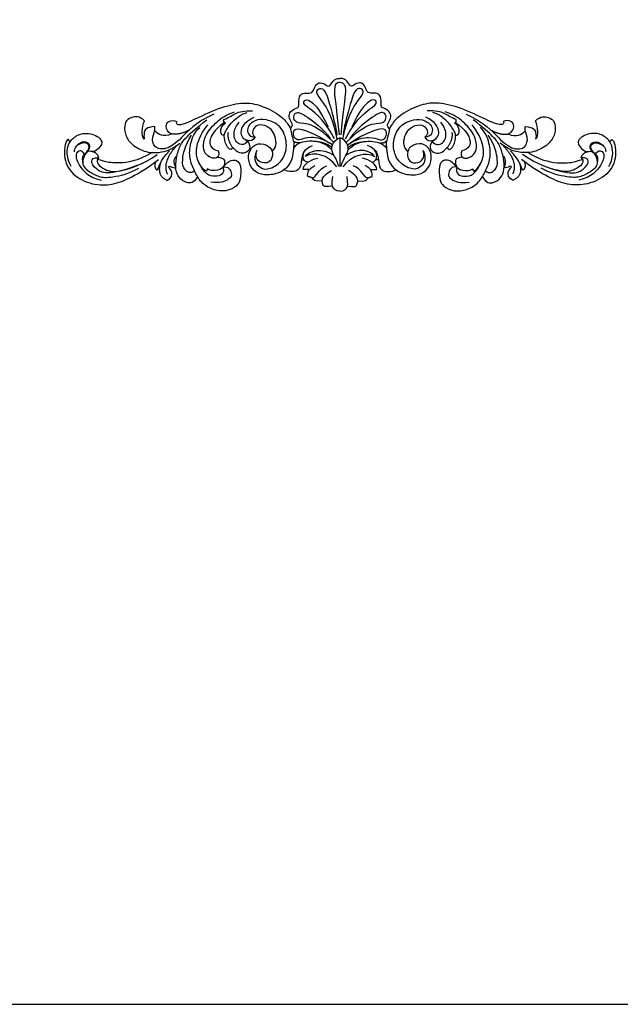
# Model space of a CAD drawing. Units: millimetres. Extents: x -893 to 907, y -1003 to 497.
# Drawn here: x -154 to 304, y -1003 to -253 of the extents above; entities that cross this region are included whole.
import ezdxf

# ---------------------------------------------------------------- set-up
doc = ezdxf.new("R2010")
doc.units = ezdxf.units.MM
doc.header["$MEASUREMENT"] = 0
doc.layers.add('Default', color=7, linetype='Continuous', true_color=0x000000)

msp = doc.modelspace()

# ---------------------------------------------------------------- linework, layer by layer
at = {"layer": 'Default'}
msp.add_lwpolyline([(-892.94, -1003.18), (907.06, -1003.18), (907.06, 496.82), (-892.94, 496.82)], close=True, dxfattribs=at)
msp.add_lwpolyline([(-892.94, -1003.18), (907.06, -1003.18), (907.06, 496.82), (-892.94, 496.82)], close=True, dxfattribs=at)
msp.add_lwpolyline([(90.17, -343.22), (90.16, -365.06)], dxfattribs=at)
msp.add_lwpolyline([(90.17, -343.22), (90.16, -365.06)], dxfattribs=at)
for points, degree in [([(52.36, -336.3), (54.1, -334.35), (54.1, -332.87), (51.33, -328.25), (51.24, -323.95), (56.24, -320.45), (58.91, -320.36), (58.6, -317.05), (59.23, -309.61), (64.4, -308.75), (69.22, -309.61), (70.65, -304.54), (73.86, -300.33), (78.86, -302.25), (82.16, -305.03), (84.79, -299.38), (87.56, -297.95), (90.17, -297.91)], 3), ([(52.36, -336.3), (54.1, -334.35), (54.1, -332.87), (51.33, -328.25), (51.24, -323.95), (56.24, -320.45), (58.91, -320.36), (58.6, -317.05), (59.23, -309.61), (64.4, -308.75), (69.22, -309.61), (70.65, -304.54), (73.86, -300.33), (78.86, -302.25), (82.16, -305.03), (84.79, -299.38), (87.56, -297.95), (90.17, -297.91)], 3), ([(127.98, -336.3), (126.24, -334.35), (126.24, -332.87), (129.01, -328.25), (129.1, -323.95), (124.1, -320.45), (121.42, -320.36), (121.74, -317.05), (121.11, -309.61), (115.94, -308.75), (111.12, -309.61), (109.69, -304.54), (106.48, -300.33), (101.48, -302.25), (98.18, -305.03), (95.55, -299.38), (92.78, -297.95), (90.17, -297.91)], 3), ([(127.98, -336.3), (126.24, -334.35), (126.24, -332.87), (129.01, -328.25), (129.1, -323.95), (124.1, -320.45), (121.42, -320.36), (121.74, -317.05), (121.11, -309.61), (115.94, -308.75), (111.12, -309.61), (109.69, -304.54), (106.48, -300.33), (101.48, -302.25), (98.18, -305.03), (95.55, -299.38), (92.78, -297.95), (90.17, -297.91)], 3), ([(88.06, -344.12), (84.02, -323.7), (72.39, -310.92), (71.98, -306.69), (75.72, -304.5), (80.08, -308.4), (84.56, -326.57), (86.88, -334.02), (87.83, -341.26)], 3), ([(88.06, -344.12), (84.02, -323.7), (72.39, -310.92), (71.98, -306.69), (75.72, -304.5), (80.08, -308.4), (84.56, -326.57), (86.88, -334.02), (87.83, -341.26)], 3), ([(90.17, -300.68), (87.05, -301.1), (84.78, -305.24), (86.96, -315.61), (89.52, -340.79)], 3), ([(90.17, -300.68), (87.05, -301.1), (84.78, -305.24), (86.96, -315.61), (89.52, -340.79)], 3), ([(90.17, -300.68), (93.29, -301.1), (95.56, -305.24), (93.38, -315.61), (90.82, -340.79)], 3), ([(90.17, -300.68), (93.29, -301.1), (95.56, -305.24), (93.38, -315.61), (90.82, -340.79)], 3), ([(92.27, -344.12), (96.32, -323.7), (107.95, -310.92), (108.36, -306.69), (104.62, -304.5), (100.26, -308.4), (95.78, -326.57), (93.46, -334.02), (92.51, -341.26)], 3), ([(92.27, -344.12), (96.32, -323.7), (107.95, -310.92), (108.36, -306.69), (104.62, -304.5), (100.26, -308.4), (95.78, -326.57), (93.46, -334.02), (92.51, -341.26)], 3), ([(85.97, -344), (76.71, -326.68), (62.06, -318.82), (62.23, -314.62), (66.75, -312.84), (75.67, -323.08), (81.07, -334.76)], 3), ([(85.97, -344), (76.71, -326.68), (62.06, -318.82), (62.23, -314.62), (66.75, -312.84), (75.67, -323.08), (81.07, -334.76)], 3), ([(94.37, -344), (103.62, -326.68), (118.28, -318.82), (118.11, -314.62), (113.59, -312.84), (104.67, -323.08), (99.27, -334.76)], 3), ([(94.37, -344), (103.62, -326.68), (118.28, -318.82), (118.11, -314.62), (113.59, -312.84), (104.67, -323.08), (99.27, -334.76)], 3), ([(-34.19, -330.8), (-35.18, -332.24), (-33.26, -333.18), (-30.72, -332.95), (-25.2, -331.34), (-4.19, -320.88), (13.84, -316.1), (25.94, -316.78), (42.87, -323.89), (51.44, -333.32), (52.73, -337.14), (53.82, -343.5), (55.32, -346.23), (54.43, -353.41), (53.82, -359.9), (49.33, -366.66), (43.35, -370.42), (32.2, -372.26), (24.17, -368.64), (20.16, -361.54), (20.57, -352.11), (27.37, -346.3), (36.96, -349.31), (39.4, -354.91), (37.7, -361.54), (31.31, -363.31), (25.06, -359.08), (26.82, -352.93)], 3), ([(-34.19, -330.8), (-35.18, -332.24), (-33.26, -333.18), (-30.72, -332.95), (-25.2, -331.34), (-4.19, -320.88), (13.84, -316.1), (25.94, -316.78), (42.87, -323.89), (51.44, -333.32), (52.73, -337.14), (53.82, -343.5), (55.32, -346.23), (54.43, -353.41), (53.82, -359.9), (49.33, -366.66), (43.35, -370.42), (32.2, -372.26), (24.17, -368.64), (20.16, -361.54), (20.57, -352.11), (27.37, -346.3), (36.96, -349.31), (39.4, -354.91), (37.7, -361.54), (31.31, -363.31), (25.06, -359.08), (26.82, -352.93)], 3), ([(1.74, -329.28), (5.78, -327.61), (9.86, -324.42), (17.35, -322.25), (23.61, -322.61)], 3), ([(1.74, -329.28), (5.78, -327.61), (9.86, -324.42), (17.35, -322.25), (23.61, -322.61)], 3), ([(214.53, -330.8), (215.52, -332.24), (213.6, -333.18), (211.06, -332.95), (205.54, -331.34), (184.52, -320.88), (166.5, -316.1), (154.4, -316.78), (137.47, -323.89), (128.9, -333.32), (127.61, -337.14), (126.52, -343.5), (125.02, -346.23), (125.91, -353.41), (126.52, -359.9), (131.01, -366.66), (136.99, -370.42), (148.14, -372.26), (156.17, -368.64), (160.18, -361.54), (159.77, -352.11), (152.97, -346.3), (143.38, -349.31), (140.93, -354.91), (142.63, -361.54), (149.03, -363.31), (155.28, -359.08), (153.52, -352.93)], 3), ([(214.53, -330.8), (215.52, -332.24), (213.6, -333.18), (211.06, -332.95), (205.54, -331.34), (184.52, -320.88), (166.5, -316.1), (154.4, -316.78), (137.47, -323.89), (128.9, -333.32), (127.61, -337.14), (126.52, -343.5), (125.02, -346.23), (125.91, -353.41), (126.52, -359.9), (131.01, -366.66), (136.99, -370.42), (148.14, -372.26), (156.17, -368.64), (160.18, -361.54), (159.77, -352.11), (152.97, -346.3), (143.38, -349.31), (140.93, -354.91), (142.63, -361.54), (149.03, -363.31), (155.28, -359.08), (153.52, -352.93)], 3), ([(178.6, -329.28), (174.56, -327.61), (170.48, -324.42), (162.99, -322.25), (156.73, -322.61)], 3), ([(178.6, -329.28), (174.56, -327.61), (170.48, -324.42), (162.99, -322.25), (156.73, -322.61)], 3), ([(-58.78, -330.18), (-62.47, -326.39), (-69.69, -327.4), (-73.72, -330.77), (-74.31, -337.77), (-71.37, -346.29), (-60.87, -353.55), (-48.2, -355.49), (-37.28, -351.78), (-31.92, -347.17)], 3), ([(-58.78, -330.18), (-62.47, -326.39), (-69.69, -327.4), (-73.72, -330.77), (-74.31, -337.77), (-71.37, -346.29), (-60.87, -353.55), (-48.2, -355.49), (-37.28, -351.78), (-31.92, -347.17)], 3), ([(-5.94, -325.07), (-20.43, -331.7), (-31.44, -345.02), (-42.46, -352.61), (-51.64, -351.24), (-53.61, -342.02), (-50.42, -338.39), (-50.96, -334.64)], 3), ([(-5.94, -325.07), (-20.43, -331.7), (-31.44, -345.02), (-42.46, -352.61), (-51.64, -351.24), (-53.61, -342.02), (-50.42, -338.39), (-50.96, -334.64)], 3), ([(-38.1, -340.21), (-41.41, -338.77), (-42.89, -334.07), (-40.97, -330.14), (-36.12, -329.47), (-34.19, -330.8)], 3), ([(-38.1, -340.21), (-41.41, -338.77), (-42.89, -334.07), (-40.97, -330.14), (-36.12, -329.47), (-34.19, -330.8)], 3), ([(-18.42, -372.64), (-20.96, -377.89), (-27.41, -377.78), (-32.64, -373.79), (-35.34, -367.6), (-34.73, -358.58), (-31.81, -348.78), (-27.52, -343.02), (-18.98, -335.22), (-11.27, -329.35)], 3), ([(-18.42, -372.64), (-20.96, -377.89), (-27.41, -377.78), (-32.64, -373.79), (-35.34, -367.6), (-34.73, -358.58), (-31.81, -348.78), (-27.52, -343.02), (-18.98, -335.22), (-11.27, -329.35)], 3), ([(-2.66, -352.98), (-1.65, -355.6), (-2.84, -358.54), (-6.71, -359.12), (-12.06, -356.22), (-14.44, -351.06), (-13.03, -340.75), (-3.28, -330.33), (2.47, -325.9), (9.91, -323.35)], 3), ([(-2.66, -352.98), (-1.65, -355.6), (-2.84, -358.54), (-6.71, -359.12), (-12.06, -356.22), (-14.44, -351.06), (-13.03, -340.75), (-3.28, -330.33), (2.47, -325.9), (9.91, -323.35)], 3), ([(2.93, -331.73), (0.98, -331.21), (1.74, -329.28)], 2), ([(2.93, -331.73), (0.98, -331.21), (1.74, -329.28)], 2), ([(6.9, -352.15), (4.27, -351.26), (1.77, -344.04), (1.86, -339.6), (7.26, -330.99), (15.2, -324.81), (19.53, -323.91)], 3), ([(6.9, -352.15), (4.27, -351.26), (1.77, -344.04), (1.86, -339.6), (7.26, -330.99), (15.2, -324.81), (19.53, -323.91)], 3), ([(25.51, -342.61), (23.69, -345.82), (19.89, -345.55), (15.87, -343.56), (14.05, -338.35), (17.08, -331.32), (24.74, -327.34)], 3), ([(25.51, -342.61), (23.69, -345.82), (19.89, -345.55), (15.87, -343.56), (14.05, -338.35), (17.08, -331.32), (24.74, -327.34)], 3), ([(26.82, -352.93), (23.52, -359.98), (29.39, -367.07), (36.36, -367.57), (47.44, -360.74), (50.72, -347.33), (45.43, -333.33), (33.42, -328.69), (25.28, -329.28), (18.23, -335.18), (20.32, -342.27), (25.51, -342.61)], 3), ([(26.82, -352.93), (23.52, -359.98), (29.39, -367.07), (36.36, -367.57), (47.44, -360.74), (50.72, -347.33), (45.43, -333.33), (33.42, -328.69), (25.28, -329.28), (18.23, -335.18), (20.32, -342.27), (25.51, -342.61)], 3), ([(85.42, -346.73), (72.72, -333.54), (60.16, -331.88), (56.08, -331.44), (54.43, -327.01), (56.52, -323.08), (62.75, -324.86), (77.18, -336.09), (82.69, -343.73)], 3), ([(85.42, -346.73), (72.72, -333.54), (60.16, -331.88), (56.08, -331.44), (54.43, -327.01), (56.52, -323.08), (62.75, -324.86), (77.18, -336.09), (82.69, -343.73)], 3), ([(94.92, -346.73), (107.62, -333.54), (120.18, -331.88), (124.26, -331.44), (125.91, -327.01), (123.81, -323.08), (117.59, -324.86), (103.16, -336.09), (97.65, -343.73)], 3), ([(94.92, -346.73), (107.62, -333.54), (120.18, -331.88), (124.26, -331.44), (125.91, -327.01), (123.81, -323.08), (117.59, -324.86), (103.16, -336.09), (97.65, -343.73)], 3), ([(153.52, -352.93), (156.82, -359.98), (150.95, -367.07), (143.98, -367.57), (132.9, -360.74), (129.62, -347.33), (134.91, -333.33), (146.92, -328.69), (155.06, -329.28), (162.11, -335.18), (160.01, -342.27), (154.83, -342.61)], 3), ([(153.52, -352.93), (156.82, -359.98), (150.95, -367.07), (143.98, -367.57), (132.9, -360.74), (129.62, -347.33), (134.91, -333.33), (146.92, -328.69), (155.06, -329.28), (162.11, -335.18), (160.01, -342.27), (154.83, -342.61)], 3), ([(154.83, -342.61), (156.65, -345.82), (160.45, -345.55), (164.47, -343.56), (166.29, -338.35), (163.26, -331.32), (155.6, -327.34)], 3), ([(154.83, -342.61), (156.65, -345.82), (160.45, -345.55), (164.47, -343.56), (166.29, -338.35), (163.26, -331.32), (155.6, -327.34)], 3), ([(173.44, -352.15), (176.07, -351.26), (178.57, -344.04), (178.48, -339.6), (173.08, -330.99), (165.14, -324.81), (160.81, -323.91)], 3), ([(173.44, -352.15), (176.07, -351.26), (178.57, -344.04), (178.48, -339.6), (173.08, -330.99), (165.14, -324.81), (160.81, -323.91)], 3), ([(183, -352.98), (181.99, -355.6), (183.18, -358.54), (187.05, -359.12), (192.4, -356.22), (194.78, -351.06), (193.37, -340.75), (183.62, -330.33), (177.87, -325.9), (170.43, -323.35)], 3), ([(183, -352.98), (181.99, -355.6), (183.18, -358.54), (187.05, -359.12), (192.4, -356.22), (194.78, -351.06), (193.37, -340.75), (183.62, -330.33), (177.87, -325.9), (170.43, -323.35)], 3), ([(177.41, -331.73), (179.36, -331.21), (178.6, -329.28)], 2), ([(177.41, -331.73), (179.36, -331.21), (178.6, -329.28)], 2), ([(186.28, -325.07), (200.77, -331.7), (211.78, -345.02), (222.8, -352.61), (231.98, -351.24), (233.95, -342.02), (230.76, -338.39), (231.3, -334.64)], 3), ([(186.28, -325.07), (200.77, -331.7), (211.78, -345.02), (222.8, -352.61), (231.98, -351.24), (233.95, -342.02), (230.76, -338.39), (231.3, -334.64)], 3), ([(198.76, -372.64), (201.3, -377.89), (207.75, -377.78), (212.98, -373.79), (215.68, -367.6), (215.07, -358.58), (212.15, -348.78), (207.86, -343.02), (199.32, -335.22), (191.61, -329.35)], 3), ([(198.76, -372.64), (201.3, -377.89), (207.75, -377.78), (212.98, -373.79), (215.68, -367.6), (215.07, -358.58), (212.15, -348.78), (207.86, -343.02), (199.32, -335.22), (191.61, -329.35)], 3), ([(239.12, -330.18), (242.81, -326.39), (250.03, -327.4), (254.06, -330.77), (254.65, -337.77), (251.71, -346.29), (241.21, -353.55), (228.54, -355.49), (217.62, -351.78), (212.26, -347.17)], 3), ([(239.12, -330.18), (242.81, -326.39), (250.03, -327.4), (254.06, -330.77), (254.65, -337.77), (251.71, -346.29), (241.21, -353.55), (228.54, -355.49), (217.62, -351.78), (212.26, -347.17)], 3), ([(218.44, -340.21), (221.75, -338.77), (223.23, -334.07), (221.31, -330.14), (216.46, -329.47), (214.53, -330.8)], 3), ([(218.44, -340.21), (221.75, -338.77), (223.23, -334.07), (221.31, -330.14), (216.46, -329.47), (214.53, -330.8)], 3), ([(-58.92, -344.26), (-61.46, -341.4), (-60.79, -335.5), (-58.78, -330.18)], 3), ([(-58.92, -344.26), (-61.46, -341.4), (-60.79, -335.5), (-58.78, -330.18)], 3), ([(-50.96, -334.64), (-57.56, -335.03), (-59.46, -338.86), (-59.26, -343.23), (-58.92, -344.26)], 3), ([(-50.96, -334.64), (-57.56, -335.03), (-59.46, -338.86), (-59.26, -343.23), (-58.92, -344.26)], 3), ([(-24.9, -337.34), (-32.26, -341.2), (-38.1, -340.21)], 2), ([(-24.9, -337.34), (-32.26, -341.2), (-38.1, -340.21)], 2), ([(1.01, -365.49), (6.33, -359.21), (11.86, -360.25), (14.89, -363.47), (14.46, -375.77), (11.93, -379.81), (3.72, -384.4), (-7.19, -383.08), (-16.17, -377.38), (-20.79, -368.19), (-24.92, -359.22), (-24.1, -347.55), (-20.63, -338.47), (-16.72, -335.2)], 3), ([(1.01, -365.49), (6.33, -359.21), (11.86, -360.25), (14.89, -363.47), (14.46, -375.77), (11.93, -379.81), (3.72, -384.4), (-7.19, -383.08), (-16.17, -377.38), (-20.79, -368.19), (-24.92, -359.22), (-24.1, -347.55), (-20.63, -338.47), (-16.72, -335.2)], 3), ([(-11.58, -368.59), (-14.03, -367.7), (-18.99, -360.25), (-19.88, -351.92), (-16.88, -341.67), (-10.63, -333.2)], 3), ([(-11.58, -368.59), (-14.03, -367.7), (-18.99, -360.25), (-19.88, -351.92), (-16.88, -341.67), (-10.63, -333.2)], 3), ([(2.11, -331.37), (-6.7, -337.87), (-9.29, -345.58), (-9.17, -349.32), (-5.19, -352.73), (-2.66, -352.98)], 3), ([(2.11, -331.37), (-6.7, -337.87), (-9.29, -345.58), (-9.17, -349.32), (-5.19, -352.73), (-2.66, -352.98)], 3), ([(2.08, -341.13), (0.74, -341.77), (-1.66, -339.06), (-0.34, -334.25), (2.93, -331.73)], 3), ([(2.08, -341.13), (0.74, -341.77), (-1.66, -339.06), (-0.34, -334.25), (2.93, -331.73)], 3), ([(19.82, -346.09), (17.69, -348.58), (13.1, -348.35), (10.64, -345.75), (8.95, -341.45), (9.97, -335.4), (13.41, -331.14)], 3), ([(19.82, -346.09), (17.69, -348.58), (13.1, -348.35), (10.64, -345.75), (8.95, -341.45), (9.97, -335.4), (13.41, -331.14)], 3), ([(38.49, -353.6), (42.53, -350.03), (41.1, -338.52), (32.51, -332.76), (26.01, -333.59), (23.03, -337.74), (23.58, -341.23), (25.51, -342.61)], 3), ([(38.49, -353.6), (42.53, -350.03), (41.1, -338.52), (32.51, -332.76), (26.01, -333.59), (23.03, -337.74), (23.58, -341.23), (25.51, -342.61)], 3), ([(84.42, -348.58), (77.74, -343.8), (66.67, -341.78), (60.07, -345.14), (56.1, -344.38), (54.27, -340.7), (55.03, -336.98), (56.9, -336.49)], 3), ([(84.42, -348.58), (77.74, -343.8), (66.67, -341.78), (60.07, -345.14), (56.1, -344.38), (54.27, -340.7), (55.03, -336.98), (56.9, -336.49)], 3), ([(56.9, -336.49), (60.85, -335.69), (71.43, -339.82), (82, -346.97)], 3), ([(56.9, -336.49), (60.85, -335.69), (71.43, -339.82), (82, -346.97)], 3), ([(95.92, -348.58), (102.6, -343.8), (113.67, -341.78), (120.27, -345.14), (124.24, -344.38), (126.07, -340.7), (125.31, -336.98), (123.44, -336.49)], 3), ([(95.92, -348.58), (102.6, -343.8), (113.67, -341.78), (120.27, -345.14), (124.24, -344.38), (126.07, -340.7), (125.31, -336.98), (123.44, -336.49)], 3), ([(123.44, -336.49), (119.49, -335.69), (108.91, -339.82), (98.34, -346.97)], 3), ([(123.44, -336.49), (119.49, -335.69), (108.91, -339.82), (98.34, -346.97)], 3), ([(141.85, -353.6), (137.81, -350.03), (139.24, -338.52), (147.83, -332.76), (154.33, -333.59), (157.31, -337.74), (156.76, -341.23), (154.83, -342.61)], 3), ([(141.85, -353.6), (137.81, -350.03), (139.24, -338.52), (147.83, -332.76), (154.33, -333.59), (157.31, -337.74), (156.76, -341.23), (154.83, -342.61)], 3), ([(160.52, -346.09), (162.65, -348.58), (167.24, -348.35), (169.7, -345.75), (171.39, -341.45), (170.37, -335.4), (166.93, -331.14)], 3), ([(160.52, -346.09), (162.65, -348.58), (167.24, -348.35), (169.7, -345.75), (171.39, -341.45), (170.37, -335.4), (166.93, -331.14)], 3), ([(179.33, -365.49), (174.01, -359.21), (168.48, -360.25), (165.45, -363.47), (165.88, -375.77), (168.41, -379.81), (176.62, -384.4), (187.53, -383.08), (196.51, -377.38), (201.13, -368.19), (205.26, -359.22), (204.44, -347.55), (200.97, -338.47), (197.06, -335.2)], 3), ([(179.33, -365.49), (174.01, -359.21), (168.48, -360.25), (165.45, -363.47), (165.88, -375.77), (168.41, -379.81), (176.62, -384.4), (187.53, -383.08), (196.51, -377.38), (201.13, -368.19), (205.26, -359.22), (204.44, -347.55), (200.97, -338.47), (197.06, -335.2)], 3), ([(178.26, -341.13), (179.6, -341.77), (182, -339.06), (180.68, -334.25), (177.41, -331.73)], 3), ([(178.26, -341.13), (179.6, -341.77), (182, -339.06), (180.68, -334.25), (177.41, -331.73)], 3), ([(178.23, -331.37), (187.04, -337.87), (189.63, -345.58), (189.51, -349.32), (185.53, -352.73), (183, -352.98)], 3), ([(178.23, -331.37), (187.04, -337.87), (189.63, -345.58), (189.51, -349.32), (185.53, -352.73), (183, -352.98)], 3), ([(191.92, -368.59), (194.37, -367.7), (199.33, -360.25), (200.21, -351.92), (197.22, -341.67), (190.97, -333.2)], 3), ([(191.92, -368.59), (194.37, -367.7), (199.33, -360.25), (200.21, -351.92), (197.22, -341.67), (190.97, -333.2)], 3), ([(205.24, -337.34), (212.6, -341.2), (218.44, -340.21)], 2), ([(205.24, -337.34), (212.6, -341.2), (218.44, -340.21)], 2), ([(231.3, -334.64), (237.9, -335.03), (239.8, -338.86), (239.6, -343.23), (239.26, -344.26)], 3), ([(231.3, -334.64), (237.9, -335.03), (239.8, -338.86), (239.6, -343.23), (239.26, -344.26)], 3), ([(239.26, -344.26), (241.8, -341.4), (241.13, -335.5), (239.12, -330.18)], 3), ([(239.26, -344.26), (241.8, -341.4), (241.13, -335.5), (239.12, -330.18)], 3), ([(-116.9, -344.45), (-118.94, -344.77), (-121.49, -357.25), (-114.75, -371.74), (-98.3, -379.39), (-83, -379.25), (-69.59, -373.84), (-56.4, -366.19), (-48.04, -359.7)], 3), ([(-116.9, -344.45), (-118.94, -344.77), (-121.49, -357.25), (-114.75, -371.74), (-98.3, -379.39), (-83, -379.25), (-69.59, -373.84), (-56.4, -366.19), (-48.04, -359.7)], 3), ([(-114.65, -364.92), (-117.65, -359.4), (-117.97, -352.11), (-116.2, -346.28), (-110.09, -340.14), (-98.38, -338.99), (-88.53, -346.18), (-95.99, -353.88), (-98.58, -353.88), (-101.59, -353.26)], 3), ([(-114.65, -364.92), (-117.65, -359.4), (-117.97, -352.11), (-116.2, -346.28), (-110.09, -340.14), (-98.38, -338.99), (-88.53, -346.18), (-95.99, -353.88), (-98.58, -353.88), (-101.59, -353.26)], 3), ([(-115.48, -346.23), (-116.19, -345.34), (-116.9, -344.45)], 2), ([(-115.48, -346.23), (-116.19, -345.34), (-116.9, -344.45)], 2), ([(-38.1, -340.21), (-44.5, -342.9), (-48.31, -340.99), (-50.99, -337.74)], 3), ([(-38.1, -340.21), (-44.5, -342.9), (-48.31, -340.99), (-50.99, -337.74)], 3), ([(-20.71, -368.23), (-23.46, -370.97), (-28.97, -367.6), (-30.57, -361.51), (-28.14, -349.28), (-22.86, -341.03)], 3), ([(-20.71, -368.23), (-23.46, -370.97), (-28.97, -367.6), (-30.57, -361.51), (-28.14, -349.28), (-22.86, -341.03)], 3), ([(4.89, -339.06), (3.96, -344.44), (8.45, -350.63)], 2), ([(4.89, -339.06), (3.96, -344.44), (8.45, -350.63)], 2), ([(17.88, -344.4), (18.85, -345.25), (19.82, -346.09)], 2), ([(17.88, -344.4), (18.85, -345.25), (19.82, -346.09)], 2), ([(89.34, -364.93), (87.47, -359.15), (83.9, -354.67), (83.32, -348.84), (87.33, -343.91), (90.17, -343.22)], 3), ([(89.34, -364.93), (87.47, -359.15), (83.9, -354.67), (83.32, -348.84), (87.33, -343.91), (90.17, -343.22)], 3), ([(91, -364.93), (92.87, -359.15), (96.44, -354.67), (97.02, -348.84), (93.01, -343.91), (90.17, -343.22)], 3), ([(91, -364.93), (92.87, -359.15), (96.44, -354.67), (97.02, -348.84), (93.01, -343.91), (90.17, -343.22)], 3), ([(162.46, -344.4), (161.49, -345.25), (160.52, -346.09)], 2), ([(162.46, -344.4), (161.49, -345.25), (160.52, -346.09)], 2), ([(175.45, -339.06), (176.38, -344.44), (171.89, -350.63)], 2), ([(175.45, -339.06), (176.38, -344.44), (171.89, -350.63)], 2), ([(201.05, -368.23), (203.8, -370.97), (209.31, -367.6), (210.91, -361.51), (208.48, -349.28), (203.2, -341.03)], 3), ([(201.05, -368.23), (203.8, -370.97), (209.31, -367.6), (210.91, -361.51), (208.48, -349.28), (203.2, -341.03)], 3), ([(218.44, -340.21), (224.84, -342.9), (228.65, -340.99), (231.33, -337.74)], 3), ([(218.44, -340.21), (224.84, -342.9), (228.65, -340.99), (231.33, -337.74)], 3), ([(297.24, -344.45), (299.28, -344.77), (301.83, -357.25), (295.09, -371.74), (278.64, -379.39), (263.34, -379.25), (249.93, -373.84), (236.74, -366.19), (228.38, -359.7)], 3), ([(297.24, -344.45), (299.28, -344.77), (301.83, -357.25), (295.09, -371.74), (278.64, -379.39), (263.34, -379.25), (249.93, -373.84), (236.74, -366.19), (228.38, -359.7)], 3), ([(294.99, -364.92), (297.99, -359.4), (298.31, -352.11), (296.54, -346.28), (290.43, -340.14), (278.72, -338.99), (268.87, -346.18), (276.33, -353.88), (278.92, -353.88), (281.93, -353.26)], 3), ([(294.99, -364.92), (297.99, -359.4), (298.31, -352.11), (296.54, -346.28), (290.43, -340.14), (278.72, -338.99), (268.87, -346.18), (276.33, -353.88), (278.92, -353.88), (281.93, -353.26)], 3), ([(295.82, -346.23), (296.53, -345.34), (297.24, -344.45)], 2), ([(295.82, -346.23), (296.53, -345.34), (297.24, -344.45)], 2), ([(-101.59, -353.26), (-99.62, -350.24), (-101.28, -346.07), (-108.53, -345.87), (-112.78, -351.8), (-112.27, -353.88)], 3), ([(-101.59, -353.26), (-99.62, -350.24), (-101.28, -346.07), (-108.53, -345.87), (-112.78, -351.8), (-112.27, -353.88)], 3), ([(-104.49, -355.55), (-106.9, -351.87), (-112.27, -353.88), (-110.11, -363.22), (-101.51, -373.21), (-91.89, -375.48)], 3), ([(-104.49, -355.55), (-106.9, -351.87), (-112.27, -353.88), (-110.11, -363.22), (-101.51, -373.21), (-91.89, -375.48)], 3), ([(-104.49, -355.55), (-101.59, -353.26), (-100.44, -350), (-102.07, -347.08), (-105.74, -346.35), (-110.59, -349.33)], 3), ([(-104.49, -355.55), (-101.59, -353.26), (-100.44, -350), (-102.07, -347.08), (-105.74, -346.35), (-110.59, -349.33)], 3), ([(-33.63, -348.54), (-46.03, -361.2), (-41.39, -370.84)], 2), ([(-33.63, -348.54), (-46.03, -361.2), (-41.39, -370.84)], 2), ([(8.45, -350.63), (7.35, -352.15), (6.9, -352.15)], 2), ([(8.45, -350.63), (7.35, -352.15), (6.9, -352.15)], 2), ([(19.76, -345.17), (21.52, -348.07), (21.92, -352.16), (18.35, -354.93), (12.69, -355.25), (8.45, -350.63)], 3), ([(19.76, -345.17), (21.52, -348.07), (21.92, -352.16), (18.35, -354.93), (12.69, -355.25), (8.45, -350.63)], 3), ([(64.66, -351.61), (60.82, -354.75), (61.07, -363.94), (58.25, -369.02), (51.35, -369.24), (47.42, -367.62)], 3), ([(64.66, -351.61), (60.82, -354.75), (61.07, -363.94), (58.25, -369.02), (51.35, -369.24), (47.42, -367.62)], 3), ([(59.64, -347.08), (54.92, -346.97), (54.65, -345.3)], 2), ([(59.64, -347.08), (54.92, -346.97), (54.65, -345.3)], 2), ([(83.89, -352.23), (77.84, -346.06), (65.89, -345.25), (57.99, -346.73), (54.73, -351.01)], 3), ([(83.89, -352.23), (77.84, -346.06), (65.89, -345.25), (57.99, -346.73), (54.73, -351.01)], 3), ([(65.71, -361.75), (62.89, -360.99), (61.87, -358.62), (62.27, -351.85), (69.14, -349.03)], 3), ([(65.71, -361.75), (62.89, -360.99), (61.87, -358.62), (62.27, -351.85), (69.14, -349.03)], 3), ([(63.88, -357.32), (65.84, -353.19), (76.5, -349.7), (85.64, -356.58)], 3), ([(63.88, -357.32), (65.84, -353.19), (76.5, -349.7), (85.64, -356.58)], 3), ([(83.88, -350.6), (80.04, -346.55), (69.41, -345.81)], 2), ([(83.88, -350.6), (80.04, -346.55), (69.41, -345.81)], 2), ([(116.46, -357.32), (114.5, -353.19), (103.84, -349.7), (94.7, -356.58)], 3), ([(116.46, -357.32), (114.5, -353.19), (103.84, -349.7), (94.7, -356.58)], 3), ([(96.45, -352.23), (102.5, -346.06), (114.45, -345.25), (122.35, -346.73), (125.61, -351.01)], 3), ([(96.45, -352.23), (102.5, -346.06), (114.45, -345.25), (122.35, -346.73), (125.61, -351.01)], 3), ([(96.46, -350.6), (100.3, -346.55), (110.93, -345.81)], 2), ([(96.46, -350.6), (100.3, -346.55), (110.93, -345.81)], 2), ([(114.63, -361.75), (117.44, -360.99), (118.47, -358.62), (118.07, -351.85), (111.2, -349.03)], 3), ([(114.63, -361.75), (117.44, -360.99), (118.47, -358.62), (118.07, -351.85), (111.2, -349.03)], 3), ([(115.68, -351.61), (119.52, -354.75), (119.27, -363.94), (122.09, -369.02), (128.99, -369.24), (132.92, -367.62)], 3), ([(115.68, -351.61), (119.52, -354.75), (119.27, -363.94), (122.09, -369.02), (128.99, -369.24), (132.92, -367.62)], 3), ([(120.7, -347.08), (125.42, -346.97), (125.69, -345.3)], 2), ([(120.7, -347.08), (125.42, -346.97), (125.69, -345.3)], 2), ([(160.58, -345.17), (158.82, -348.07), (158.42, -352.16), (161.99, -354.93), (167.65, -355.25), (171.89, -350.63)], 3), ([(160.58, -345.17), (158.82, -348.07), (158.42, -352.16), (161.99, -354.93), (167.65, -355.25), (171.89, -350.63)], 3), ([(171.89, -350.63), (172.99, -352.15), (173.44, -352.15)], 2), ([(171.89, -350.63), (172.99, -352.15), (173.44, -352.15)], 2), ([(213.97, -348.54), (226.37, -361.2), (221.73, -370.84)], 2), ([(213.97, -348.54), (226.37, -361.2), (221.73, -370.84)], 2), ([(284.83, -355.55), (287.24, -351.87), (292.6, -353.88), (290.45, -363.22), (281.85, -373.21), (272.23, -375.48)], 3), ([(284.83, -355.55), (287.24, -351.87), (292.6, -353.88), (290.45, -363.22), (281.85, -373.21), (272.23, -375.48)], 3), ([(281.93, -353.26), (279.96, -350.24), (281.62, -346.07), (288.87, -345.87), (293.12, -351.8), (292.6, -353.88)], 3), ([(281.93, -353.26), (279.96, -350.24), (281.62, -346.07), (288.87, -345.87), (293.12, -351.8), (292.6, -353.88)], 3), ([(284.83, -355.55), (281.93, -353.26), (280.78, -350), (282.41, -347.08), (286.08, -346.35), (290.93, -349.33)], 3), ([(284.83, -355.55), (281.93, -353.26), (280.78, -350), (282.41, -347.08), (286.08, -346.35), (290.93, -349.33)], 3), ([(-104.49, -355.55), (-106.88, -357.45), (-105.88, -361.99)], 2), ([(-104.49, -355.55), (-106.88, -357.45), (-105.88, -361.99)], 2), ([(-101.59, -353.26), (-104.49, -355.55), (-106.6, -361.98), (-105.01, -365.36), (-101.82, -368.56), (-93.25, -373.29), (-85.36, -373.71), (-69.83, -370.42), (-63.2, -366.2)], 3), ([(-101.59, -353.26), (-104.49, -355.55), (-106.6, -361.98), (-105.01, -365.36), (-101.82, -368.56), (-93.25, -373.29), (-85.36, -373.71), (-69.83, -370.42), (-63.2, -366.2)], 3), ([(-63.8, -364.06), (-86.37, -372.86), (-97.45, -366.28), (-99.89, -360.8), (-97.79, -357.93), (-93.67, -358.44)], 3), ([(-63.8, -364.06), (-86.37, -372.86), (-97.45, -366.28), (-99.89, -360.8), (-97.79, -357.93), (-93.67, -358.44)], 3), ([(-93.67, -358.44), (-94.26, -354.9), (-98.59, -353.67)], 2), ([(-93.67, -358.44), (-94.26, -354.9), (-98.59, -353.67)], 2), ([(-94.78, -359.75), (-95.96, -363.04), (-86.89, -369.28), (-78.24, -369.03), (-60.53, -363.72), (-49.03, -355.96)], 3), ([(-94.78, -359.75), (-95.96, -363.04), (-86.89, -369.28), (-78.24, -369.03), (-60.53, -363.72), (-49.03, -355.96)], 3), ([(-52.95, -354.4), (-64.39, -361.19), (-79.5, -362.87), (-90.33, -361.35), (-93.02, -359.67), (-94.78, -359.75)], 3), ([(-52.95, -354.4), (-64.39, -361.19), (-79.5, -362.87), (-90.33, -361.35), (-93.02, -359.67), (-94.78, -359.75)], 3), ([(-93.67, -358.44), (-94.11, -359.09), (-94.54, -359.75)], 2), ([(-93.67, -358.44), (-94.11, -359.09), (-94.54, -359.75)], 2), ([(-49.3, -367.68), (-47.6, -366.25), (-47.56, -360.78), (-39.79, -353.16)], 3), ([(-49.3, -367.68), (-47.6, -366.25), (-47.56, -360.78), (-39.79, -353.16)], 3), ([(-34.92, -365.77), (-36.79, -362.37), (-36.34, -357.84), (-34.12, -357.32)], 3), ([(-34.92, -365.77), (-36.79, -362.37), (-36.34, -357.84), (-34.12, -357.32)], 3), ([(-3.19, -357.9), (-0.2, -358.17), (2.05, -359.55), (2.26, -360.99), (2.02, -364.87), (-1.72, -368.45), (-9.88, -368.04), (-10.97, -366.81)], 3), ([(-3.19, -357.9), (-0.2, -358.17), (2.05, -359.55), (2.26, -360.99), (2.02, -364.87), (-1.72, -368.45), (-9.88, -368.04), (-10.97, -366.81)], 3), ([(60.82, -359.84), (61.8, -359.88), (62.78, -359.92)], 2), ([(60.82, -359.84), (61.8, -359.88), (62.78, -359.92)], 2), ([(62.16, -367.29), (62.02, -363.52), (67.33, -359.67), (73.35, -358.72)], 3), ([(62.16, -367.29), (62.02, -363.52), (67.33, -359.67), (73.35, -358.72)], 3), ([(87.84, -365.3), (80.83, -355.44), (70.3, -353.69), (63.88, -357.32)], 3), ([(87.84, -365.3), (80.83, -355.44), (70.3, -353.69), (63.88, -357.32)], 3), ([(92.5, -365.3), (99.51, -355.44), (110.04, -353.69), (116.46, -357.32)], 3), ([(92.5, -365.3), (99.51, -355.44), (110.04, -353.69), (116.46, -357.32)], 3), ([(118.18, -367.29), (118.32, -363.52), (113.01, -359.67), (106.99, -358.72)], 3), ([(118.18, -367.29), (118.32, -363.52), (113.01, -359.67), (106.99, -358.72)], 3), ([(119.52, -359.84), (118.54, -359.88), (117.56, -359.92)], 2), ([(119.52, -359.84), (118.54, -359.88), (117.56, -359.92)], 2), ([(183.53, -357.9), (180.54, -358.17), (178.29, -359.55), (178.08, -360.99), (178.32, -364.87), (182.06, -368.45), (190.22, -368.04), (191.31, -366.81)], 3), ([(183.53, -357.9), (180.54, -358.17), (178.29, -359.55), (178.08, -360.99), (178.32, -364.87), (182.06, -368.45), (190.22, -368.04), (191.31, -366.81)], 3), ([(215.26, -365.77), (217.13, -362.37), (216.68, -357.84), (214.46, -357.32)], 3), ([(215.26, -365.77), (217.13, -362.37), (216.68, -357.84), (214.46, -357.32)], 3), ([(229.64, -367.68), (227.94, -366.25), (227.9, -360.78), (220.13, -353.16)], 3), ([(229.64, -367.68), (227.94, -366.25), (227.9, -360.78), (220.13, -353.16)], 3), ([(275.12, -359.75), (276.3, -363.04), (267.23, -369.28), (258.58, -369.03), (240.87, -363.72), (229.37, -355.96)], 3), ([(275.12, -359.75), (276.3, -363.04), (267.23, -369.28), (258.58, -369.03), (240.87, -363.72), (229.37, -355.96)], 3), ([(233.29, -354.4), (244.73, -361.19), (259.84, -362.87), (270.67, -361.35), (273.36, -359.67), (275.12, -359.75)], 3), ([(233.29, -354.4), (244.73, -361.19), (259.84, -362.87), (270.67, -361.35), (273.36, -359.67), (275.12, -359.75)], 3), ([(281.93, -353.26), (284.83, -355.55), (286.94, -361.98), (285.35, -365.36), (282.16, -368.56), (273.59, -373.29), (265.7, -373.71), (250.17, -370.42), (243.54, -366.2)], 3), ([(281.93, -353.26), (284.83, -355.55), (286.94, -361.98), (285.35, -365.36), (282.16, -368.56), (273.59, -373.29), (265.7, -373.71), (250.17, -370.42), (243.54, -366.2)], 3), ([(244.13, -364.06), (266.71, -372.86), (277.79, -366.28), (280.23, -360.8), (278.13, -357.93), (274.01, -358.44)], 3), ([(244.13, -364.06), (266.71, -372.86), (277.79, -366.28), (280.23, -360.8), (278.13, -357.93), (274.01, -358.44)], 3), ([(274.01, -358.44), (274.6, -354.9), (278.93, -353.67)], 2), ([(274.01, -358.44), (274.6, -354.9), (278.93, -353.67)], 2), ([(274.01, -358.44), (274.45, -359.09), (274.88, -359.75)], 2), ([(274.01, -358.44), (274.45, -359.09), (274.88, -359.75)], 2), ([(284.83, -355.55), (287.22, -357.45), (286.22, -361.99)], 2), ([(284.83, -355.55), (287.22, -357.45), (286.22, -361.99)], 2), ([(-50.57, -361.63), (-51.66, -366.25), (-49.3, -367.68)], 2), ([(-50.57, -361.63), (-51.66, -366.25), (-49.3, -367.68)], 2), ([(-46.56, -362.2), (-49.93, -372.27), (-41.33, -375.5)], 2), ([(-46.56, -362.2), (-49.93, -372.27), (-41.33, -375.5)], 2), ([(-41.33, -375.5), (-38.12, -374.25), (-37.18, -368.11), (-41.12, -365.71), (-39.88, -364.05), (-35.63, -366.67), (-34.92, -365.77)], 3), ([(-41.33, -375.5), (-38.12, -374.25), (-37.18, -368.11), (-41.12, -365.71), (-39.88, -364.05), (-35.63, -366.67), (-34.92, -365.77)], 3), ([(1.01, -365.49), (2.74, -370.67), (-4.85, -373.99), (-13.41, -371.03), (-17.84, -360.87)], 3), ([(1.01, -365.49), (2.74, -370.67), (-4.85, -373.99), (-13.41, -371.03), (-17.84, -360.87)], 3), ([(-10.97, -366.81), (-11.27, -367.7), (-11.58, -368.59)], 2), ([(-10.97, -366.81), (-11.27, -367.7), (-11.58, -368.59)], 2), ([(1.01, -365.49), (5.24, -364.44), (8.23, -370.72), (6.91, -374.47), (-1.3, -378.15), (-8.26, -376.85)], 3), ([(1.01, -365.49), (5.24, -364.44), (8.23, -370.72), (6.91, -374.47), (-1.3, -378.15), (-8.26, -376.85)], 3), ([(66.88, -367.44), (64.43, -367.29), (62.16, -367.29)], 2), ([(66.88, -367.44), (64.43, -367.29), (62.16, -367.29)], 2), ([(65.59, -372.54), (65.25, -370.16), (65.97, -366.61), (71.09, -364.18)], 3), ([(65.59, -372.54), (65.25, -370.16), (65.97, -366.61), (71.09, -364.18)], 3), ([(69.17, -373.75), (72.26, -373.37), (73.5, -366.5), (80.13, -364.52)], 3), ([(69.17, -373.75), (72.26, -373.37), (73.5, -366.5), (80.13, -364.52)], 3), ([(111.17, -373.75), (108.08, -373.37), (106.84, -366.5), (100.21, -364.52)], 3), ([(111.17, -373.75), (108.08, -373.37), (106.84, -366.5), (100.21, -364.52)], 3), ([(114.75, -372.54), (115.08, -370.16), (114.37, -366.61), (109.25, -364.18)], 3), ([(114.75, -372.54), (115.08, -370.16), (114.37, -366.61), (109.25, -364.18)], 3), ([(113.46, -367.44), (115.91, -367.29), (118.18, -367.29)], 2), ([(113.46, -367.44), (115.91, -367.29), (118.18, -367.29)], 2), ([(179.33, -365.49), (175.1, -364.44), (172.11, -370.72), (173.43, -374.47), (181.64, -378.15), (188.6, -376.85)], 3), ([(179.33, -365.49), (175.1, -364.44), (172.11, -370.72), (173.43, -374.47), (181.64, -378.15), (188.6, -376.85)], 3), ([(179.33, -365.49), (177.6, -370.67), (185.19, -373.99), (193.75, -371.03), (198.17, -360.87)], 3), ([(179.33, -365.49), (177.6, -370.67), (185.19, -373.99), (193.75, -371.03), (198.17, -360.87)], 3), ([(191.31, -366.81), (191.61, -367.7), (191.92, -368.59)], 2), ([(191.31, -366.81), (191.61, -367.7), (191.92, -368.59)], 2), ([(221.67, -375.5), (218.46, -374.25), (217.52, -368.11), (221.46, -365.71), (220.22, -364.05), (215.97, -366.67), (215.26, -365.77)], 3), ([(221.67, -375.5), (218.46, -374.25), (217.52, -368.11), (221.46, -365.71), (220.22, -364.05), (215.97, -366.67), (215.26, -365.77)], 3), ([(226.9, -362.2), (230.27, -372.27), (221.67, -375.5)], 2), ([(226.9, -362.2), (230.27, -372.27), (221.67, -375.5)], 2), ([(230.91, -361.63), (232, -366.25), (229.64, -367.68)], 2), ([(230.91, -361.63), (232, -366.25), (229.64, -367.68)], 2), ([(69.17, -373.75), (67.38, -373.14), (65.59, -372.54)], 2), ([(69.17, -373.75), (67.38, -373.14), (65.59, -372.54)], 2), ([(76.64, -375.98), (70.93, -376.58), (69.22, -375.08), (69.17, -373.75)], 3), ([(76.64, -375.98), (70.93, -376.58), (69.22, -375.08), (69.17, -373.75)], 3), ([(84.35, -379.97), (79.42, -380.36), (77.93, -380.09), (77.27, -378.98), (76.17, -375.77), (77.44, -372.01), (83.77, -368.02)], 3), ([(84.35, -379.97), (79.42, -380.36), (77.93, -380.09), (77.27, -378.98), (76.17, -375.77), (77.44, -372.01), (83.77, -368.02)], 3), ([(90.17, -383.91), (86.91, -383.63), (84.1, -380.36), (83.99, -379.09), (84.76, -372.56)], 3), ([(90.17, -383.91), (86.91, -383.63), (84.1, -380.36), (83.99, -379.09), (84.76, -372.56)], 3), ([(90.17, -383.91), (93.43, -383.63), (96.24, -380.36), (96.35, -379.09), (95.58, -372.56)], 3), ([(90.17, -383.91), (93.43, -383.63), (96.24, -380.36), (96.35, -379.09), (95.58, -372.56)], 3), ([(95.99, -379.97), (100.92, -380.36), (102.41, -380.09), (103.07, -378.98), (104.17, -375.77), (102.9, -372.01), (96.57, -368.02)], 3), ([(95.99, -379.97), (100.92, -380.36), (102.41, -380.09), (103.07, -378.98), (104.17, -375.77), (102.9, -372.01), (96.57, -368.02)], 3), ([(103.7, -375.98), (109.41, -376.58), (111.12, -375.08), (111.17, -373.75)], 3), ([(103.7, -375.98), (109.41, -376.58), (111.12, -375.08), (111.17, -373.75)], 3), ([(111.17, -373.75), (112.96, -373.14), (114.75, -372.54)], 2), ([(111.17, -373.75), (112.96, -373.14), (114.75, -372.54)], 2)]:
    msp.add_open_spline(points, degree=degree, dxfattribs=at)

doc.saveas('drawing.dxf')
